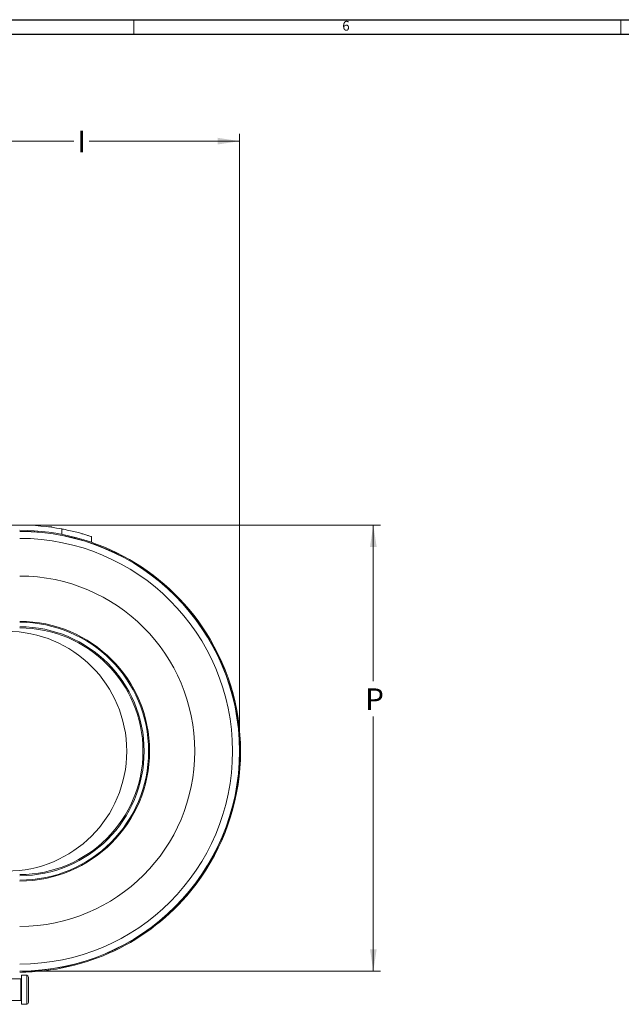
# Model space of a CAD drawing. Units: inches. Extents: x 0.3 to 67.7, y 0.2 to 43.9.
# Drawn here: x 15.3 to 25.6, y 27 to 43.9 of the extents above; entities that cross this region are included whole.
import ezdxf

# ---------------------------------------------------------------- set-up
doc = ezdxf.new("R2010")
doc.units = ezdxf.units.IN
doc.header["$MEASUREMENT"] = 0
doc.styles.add('SLDTEXTSTYLE0', font='TXT', dxfattribs={"width": 0.75})
doc.dimstyles.new('SLDDIMSTYLE0', dxfattribs={"dimtxt": 0.375, "dimasz": 0.375, "dimexe": 0, "dimexo": 0.0625, "dimgap": 0.09375, "dimtad": 0, "dimtih": 1, "dimtoh": 1, "dimrnd": 1e-09, "dimzin": 12, "dimdsep": 46, "dimtxsty": 'SLDTEXTSTYLE0', "dimsah": 1, "dimcen": 0.09, "dimadec": 0, "dimazin": 0, "dimtfac": 1, "dimtofl": 0, "dimtmove": 0, "dimatfit": 3, "dimfxl": 1, "dimtolj": 1, "dimtzin": 12, "dimarcsym": 0})

# ---------------------------------------------------------------- blocks, each defined once
blk = doc.blocks.new('*D19')
at = {"color": 7, "linetype": 'Continuous', "lineweight": 0}
for p, q in [((12.894, 40.533), (12.894, 41.946)), ((19.034, 31.376), (19.034, 41.946)), ((12.894, 41.821), (16.183, 41.821)), ((19.034, 41.821), (16.448, 41.821))]:
    blk.add_line(p, q, dxfattribs=at)
for points in [[(12.894, 41.821), (13.269, 41.764), (13.269, 41.879)], [(19.034, 41.821), (18.659, 41.879), (18.659, 41.764)]]:
    blk.add_solid(points, dxfattribs=at)
at = {"color": 7, "linetype": 'Continuous', "lineweight": 0, "insert": (16.246, 42.002), "char_height": 0.375, "attachment_point": 1, "style": 'SLDTEXTSTYLE0'}
blk.add_mtext('I', dxfattribs=at)
blk = doc.blocks.new('*D20')
at = {"color": 7, "linetype": 'Continuous', "lineweight": 0}
for p, q in [((15.304, 35.217), (21.461, 35.217)), ((21.336, 35.217), (21.336, 32.53)), ((21.336, 27.545), (21.336, 31.925)), ((15.303, 27.545), (21.461, 27.545))]:
    blk.add_line(p, q, dxfattribs=at)
for points in [[(21.336, 35.217), (21.279, 34.842), (21.394, 34.842)], [(21.336, 27.545), (21.394, 27.92), (21.279, 27.92)]]:
    blk.add_solid(points, dxfattribs=at)
at = {"color": 7, "linetype": 'Continuous', "lineweight": 0, "insert": (21.196, 32.408), "char_height": 0.375, "attachment_point": 1, "style": 'SLDTEXTSTYLE0'}
blk.add_mtext('P', dxfattribs=at)

msp = doc.modelspace()

# ---------------------------------------------------------------- linework, layer by layer
at = {"color": 7, "linetype": 'Continuous', "lineweight": 30}
for p, q in [((0.29, 43.911), (67.718, 43.911)), ((0.54, 43.661), (67.468, 43.661))]:
    msp.add_line(p, q, dxfattribs=at)
at = {"color": 7, "linetype": 'Continuous', "lineweight": 0}
for p, q in [((17.218, 43.911), (17.218, 43.661)), ((25.593, 43.911), (25.593, 43.661))]:
    msp.add_line(p, q, dxfattribs=at)
at = {"color": 7, "linetype": 'Continuous', "lineweight": 15}
for p, q in [((14.82, 35.217), (15.254, 35.217)), ((15.746, 35.186), (15.762, 35.186)), ((15.762, 35.186), (15.762, 35.184)), ((15.762, 35.186), (15.766, 35.186)), ((15.766, 35.186), (15.766, 35.183)), ((15.766, 35.186), (15.808, 35.186)), ((15.773, 35.186), (15.777, 35.186)), ((15.808, 35.186), (15.808, 35.177)), ((15.977, 35.057), (15.977, 35.15)), ((15.284, 27.472), (15.284, 26.972)), ((15.373, 26.972), (15.373, 27.472)), ((15.404, 27.441), (15.404, 27.003)), ((15.274, 27.036), (15.274, 27.409))]:
    msp.add_line(p, q, dxfattribs=at)
for centre, radius, start, end in [((15.253, 31.326), 3.8, 30.4818, 90), ((15.253, 31.326), 3.784, 270, 90), ((15.253, 31.326), 3.781, 270, 90), ((15.254, 31.291), 3.926, 79.3811, 90), ((15.253, 31.326), 3.662, 270, 90), ((15.253, 31.326), 3.013, 270, 90), ((15.253, 31.326), 2.234, 270, 90), ((15.253, 31.326), 2.218, 270, 90), ((15.031, 31.326), 2.063, 270, 90), ((15.253, 31.326), 2.141, 270, 90), ((15.253, 31.326), 2.121, 270, 90), ((15.253, 31.326), 3.8, 320.7469, 30.4818), ((15.253, 31.326), 3.8, 270, 320.7469), ((15.373, 27.441), 0.0313, 0, 90), ((15.274, 27.419), 0.01, 270, 0), ((15.274, 27.026), 0.01, 0, 90), ((15.373, 27.003), 0.0313, 270, 0)]:
    msp.add_arc(centre, radius, start, end, dxfattribs=at)
msp.add_open_spline([(16.487, 35.018), (16.487, 35.018), (16.491, 35.017), (16.478, 35.021), (16.447, 35.031), (16.395, 35.047), (16.324, 35.068), (16.235, 35.093), (16.129, 35.118), (16.039, 35.138), (15.987, 35.148), (15.977, 35.15)], degree=3, knots=[0, 0, 0, 0, 0.003469, 0.14054, 0.273934, 0.407354, 0.543947, 0.68056, 0.823323, 0.96608, 1, 1, 1, 1], dxfattribs=at)
for points in [[(16.487, 34.92), (16.487, 35.018)], [(15.373, 27.472), (15.284, 27.472)], [(15.274, 27.409), (14.894, 27.409)], [(14.894, 27.036), (15.274, 27.036)], [(15.284, 26.972), (15.373, 26.972)]]:
    msp.add_open_spline(points, degree=1, dxfattribs=at)

# ---------------------------------------------------------------- texts
at = {"color": 7, "linetype": 'Continuous', "lineweight": 0, "insert": (20.803, 43.889), "char_height": 0.167, "attachment_point": 1, "style": 'SLDTEXTSTYLE0'}
msp.add_mtext('6', dxfattribs=at)

# ---------------------------------------------------------------- dimensions: what is measured, and where the dimension line sits
at = {"color": 7, "linetype": 'Continuous', "lineweight": 0}
dim = msp.add_linear_dim(base=(19.034, 41.821), p1=(12.894, 40.483), p2=(19.034, 31.326), text='I', dimstyle='SLDDIMSTYLE0', dxfattribs=at)
dim.commit()
dim.dimension.update_dxf_attribs({"geometry": '*D19', "text_midpoint": (16.316, 41.821)})
dim = msp.add_linear_dim(base=(21.336, 35.217), p1=(15.253, 27.545), p2=(15.254, 35.217), angle=90, text='P', dimstyle='SLDDIMSTYLE0', dxfattribs=at)
dim.commit()
dim.dimension.update_dxf_attribs({"geometry": '*D20', "text_midpoint": (21.336, 32.227)})

doc.saveas('drawing.dxf')
